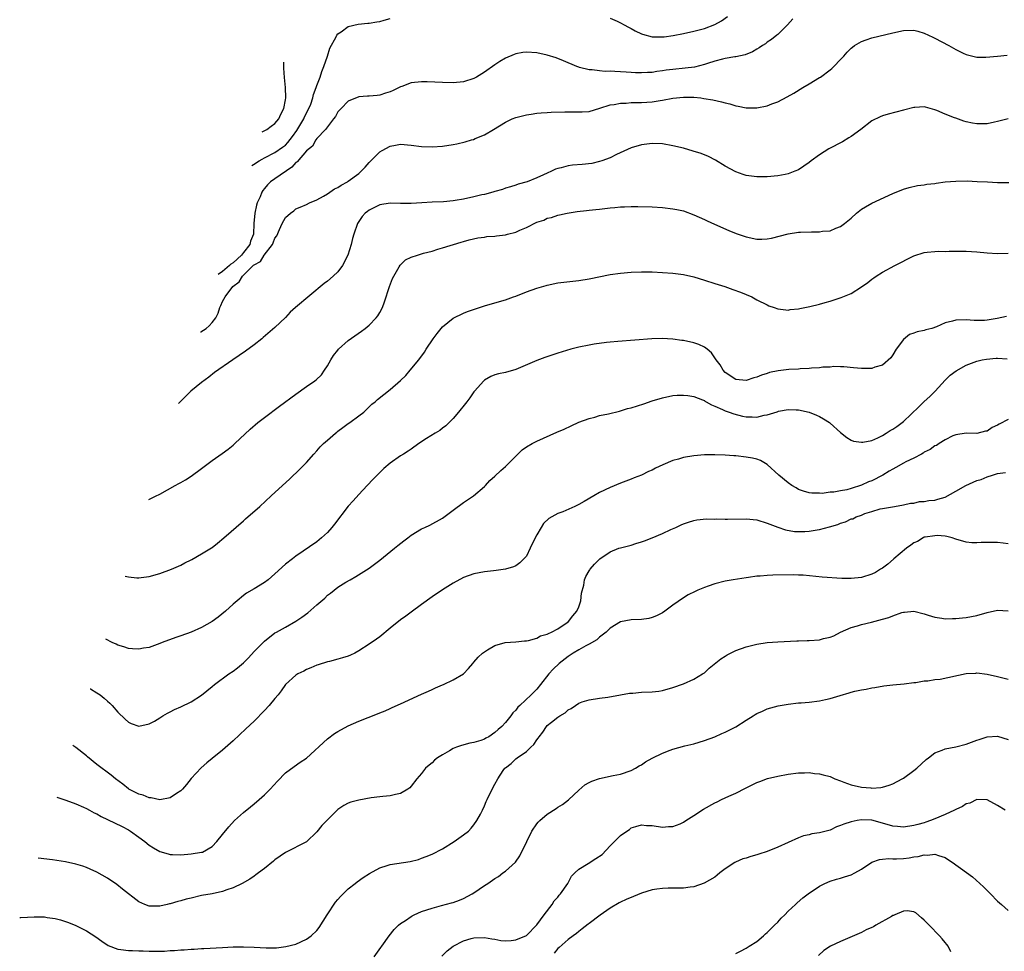
# Model space of a CAD drawing. Units: inches. Extents: x 2505702 to 2508000, y 1521000 to 1524000.
# Drawn here: x 2506012 to 2506200, y 1522000 to 1522178 of the extents above; entities that cross this region are included whole.
import ezdxf

# ---------------------------------------------------------------- set-up
doc = ezdxf.new("R2010")
doc.units = ezdxf.units.IN
doc.header["$MEASUREMENT"] = 0
doc.layers.add('LD25051521_10ft', color=254, linetype='Continuous')

msp = doc.modelspace()

# ---------------------------------------------------------------- linework, layer by layer
at = {"layer": 'LD25051521_10ft'}
for points, elevation in [([(2506159.89, 1522178.11), (2506158.87, 1522177), (2506157, 1522175.15), (2506156.83, 1522175), (2506155.83, 1522174.17), (2506155, 1522173.63), (2506154.64, 1522173.36), (2506154.07, 1522173), (2506153.45, 1522172.55), (2506153, 1522172.3), (2506152.2, 1522171.8), (2506150.77, 1522171.23), (2506149, 1522170.86), (2506148.84, 1522170.84), (2506147, 1522170.54), (2506146.43, 1522170.43), (2506145, 1522170.04), (2506143.61, 1522169.61), (2506143, 1522169.37), (2506141.11, 1522168.89), (2506139.32, 1522168.68), (2506137, 1522168.47), (2506135.7, 1522168.3), (2506135, 1522168.17), (2506133.95, 1522168.05), (2506133, 1522167.89), (2506132.13, 1522167.87), (2506131, 1522167.8), (2506129.82, 1522167.82), (2506129, 1522167.87), (2506128.05, 1522167.95), (2506127, 1522167.99), (2506125.92, 1522168.09), (2506125, 1522168.1), (2506124.08, 1522168.08), (2506123, 1522168.2), (2506121.6, 1522168.4), (2506121, 1522168.37), (2506119.16, 1522168.84), (2506119, 1522168.86), (2506118.62, 1522169), (2506116.11, 1522170.11), (2506114.67, 1522170.67), (2506113, 1522171.2), (2506111, 1522171.62), (2506109, 1522171.73), (2506108.34, 1522171.66), (2506107, 1522171.43), (2506106.67, 1522171.33), (2506105, 1522170.63), (2506103.94, 1522169.94), (2506103, 1522169.35), (2506101, 1522167.92), (2506099.48, 1522167), (2506099, 1522166.73), (2506097, 1522166.11), (2506095, 1522165.92), (2506093, 1522165.94), (2506090.06, 1522166.06), (2506089, 1522166.07), (2506087, 1522165.87), (2506085.21, 1522165.21), (2506085, 1522165.14), (2506084.73, 1522165), (2506083.54, 1522164.46), (2506083, 1522164.18), (2506082.09, 1522163.91), (2506081, 1522163.53), (2506080.5, 1522163.5), (2506079, 1522163.33), (2506078.68, 1522163.32), (2506077, 1522163.2), (2506075, 1522162.37), (2506073.63, 1522161), (2506073, 1522160.34), (2506072.55, 1522159.45), (2506072.17, 1522159), (2506071, 1522157.52), (2506070.62, 1522157), (2506069, 1522155.26), (2506068.81, 1522155), (2506068.17, 1522153.83), (2506067, 1522152.91), (2506065.22, 1522150.78), (2506065, 1522150.65), (2506064.21, 1522149.79), (2506061, 1522147.59), (2506060.17, 1522147), (2506059.56, 1522146.44), (2506059, 1522145.74), (2506058.66, 1522145.34), (2506058.46, 1522145), (2506058.14, 1522144.14), (2506057.63, 1522143), (2506057.48, 1522142.52), (2506057.13, 1522141), (2506056.96, 1522139), (2506056.88, 1522137), (2506056.32, 1522135.68), (2506056.19, 1522135), (2506055, 1522133.5), (2506054.58, 1522133), (2506053, 1522131.55), (2506052.6, 1522131.27), (2506052.32, 1522131), (2506051, 1522129.86), (2506050.15, 1522129.27)], 7830), ([(2506056.58, 1522150.11), (2506056.89, 1522150.32), (2506057.97, 1522151), (2506058.56, 1522151.34), (2506059, 1522151.58), (2506061, 1522152.6), (2506062.42, 1522153.58), (2506063, 1522154.02), (2506063.48, 1522154.52), (2506064.35, 1522155.65), (2506065.2, 1522156.8), (2506066.49, 1522159), (2506066.63, 1522159.37), (2506067.49, 1522161), (2506067.82, 1522161.82), (2506068.24, 1522163), (2506068.35, 1522163.65), (2506068.89, 1522165), (2506069, 1522165.37), (2506069.61, 1522167), (2506069.92, 1522168.08), (2506070.35, 1522169), (2506071.04, 1522171), (2506071.5, 1522172.5), (2506072.7, 1522174.7), (2506072.83, 1522175), (2506073, 1522175.22), (2506073.65, 1522175.65), (2506075, 1522176.64), (2506076.89, 1522177.11), (2506078.71, 1522177.29), (2506079, 1522177.3), (2506080.48, 1522177.52), (2506081, 1522177.61), (2506081.86, 1522177.86), (2506083, 1522178.15)], 7840), ([(2506125, 1522178.25), (2506126.34, 1522177.66), (2506127, 1522177.36), (2506127.67, 1522177), (2506128.5, 1522176.5), (2506129, 1522176.27), (2506129.81, 1522175.81), (2506131, 1522175.26), (2506131.19, 1522175.19), (2506133, 1522174.71), (2506134.67, 1522174.67), (2506135, 1522174.68), (2506135.29, 1522174.71), (2506137.04, 1522174.96), (2506139, 1522175.31), (2506141, 1522175.74), (2506142.01, 1522176.01), (2506143, 1522176.3), (2506145, 1522177.03), (2506146.27, 1522177.73), (2506147.44, 1522178.56)], 7840), ([(2506046.78, 1522118.35), (2506046.82, 1522118.37), (2506047.86, 1522119), (2506048.44, 1522119.47), (2506049, 1522120.12), (2506049.68, 1522121), (2506050.12, 1522121.88), (2506050.47, 1522123), (2506050.65, 1522123.35), (2506051, 1522124.13), (2506051.46, 1522125), (2506052.97, 1522127), (2506054.14, 1522127.86), (2506054.79, 1522129), (2506056.83, 1522131), (2506056.93, 1522131.07), (2506057, 1522131.16), (2506058.22, 1522131.78), (2506058.92, 1522133), (2506060.5, 1522135), (2506060.68, 1522135.32), (2506061, 1522136.26), (2506061.33, 1522136.67), (2506061.86, 1522137.86), (2506062.4, 1522139), (2506063, 1522140.19), (2506063.95, 1522141), (2506064.57, 1522141.43), (2506065, 1522141.81), (2506065.82, 1522142.18), (2506067, 1522142.69), (2506067.6, 1522143), (2506069, 1522143.58), (2506070.26, 1522144.26), (2506071, 1522144.71), (2506072.37, 1522145.63), (2506073, 1522145.92), (2506073.64, 1522146.36), (2506074.85, 1522147), (2506075, 1522147.09), (2506077, 1522148.61), (2506077.45, 1522149), (2506078.21, 1522149.79), (2506079, 1522150.7), (2506081, 1522152.7), (2506081.49, 1522153), (2506083, 1522153.8), (2506084.03, 1522153.97), (2506085, 1522154.15), (2506087, 1522154), (2506089, 1522153.75), (2506091, 1522153.66), (2506093, 1522153.79), (2506095, 1522154.11), (2506095.75, 1522154.25), (2506097.35, 1522154.65), (2506098.51, 1522155), (2506098.9, 1522155.1), (2506099.25, 1522155.25), (2506101, 1522155.94), (2506102.71, 1522157), (2506105, 1522158.4), (2506106.28, 1522159), (2506107, 1522159.29), (2506109, 1522159.81), (2506109.91, 1522159.91), (2506111, 1522160.08), (2506111.82, 1522160.18), (2506113, 1522160.21), (2506113.71, 1522160.29), (2506116.35, 1522160.35), (2506117, 1522160.38), (2506117.66, 1522160.34), (2506119.67, 1522160.33), (2506121, 1522160.42), (2506123.04, 1522161.04), (2506125, 1522161.67), (2506125.76, 1522161.76), (2506127, 1522162.03), (2506128.04, 1522162.04), (2506129, 1522162.11), (2506130.11, 1522162.11), (2506131, 1522162.13), (2506133, 1522162.28), (2506134.53, 1522162.53), (2506135, 1522162.59), (2506136.95, 1522162.95), (2506139, 1522163.15), (2506141, 1522163.13), (2506142.31, 1522163), (2506142.92, 1522162.92), (2506144.62, 1522162.62), (2506146.26, 1522162.26), (2506147, 1522162.05), (2506147.86, 1522161.86), (2506149, 1522161.52), (2506149.46, 1522161.46), (2506151, 1522161.14), (2506153, 1522161.13), (2506155, 1522161.53), (2506155.88, 1522161.88), (2506157, 1522162.28), (2506158.79, 1522163.21), (2506160.05, 1522163.95), (2506161.8, 1522165), (2506163, 1522165.7), (2506165, 1522166.89), (2506165.15, 1522167), (2506167, 1522168.37), (2506167.35, 1522168.65), (2506167.7, 1522169), (2506169, 1522170.34), (2506169.62, 1522171), (2506170.25, 1522171.75), (2506171, 1522172.52), (2506171.27, 1522172.73), (2506171.65, 1522173), (2506173, 1522173.8), (2506173.92, 1522174.08), (2506175, 1522174.46), (2506179, 1522175.45), (2506181, 1522175.9), (2506183, 1522175.96), (2506183.74, 1522175.74), (2506185, 1522175.4), (2506186.62, 1522174.62), (2506187, 1522174.45), (2506189.7, 1522173), (2506191, 1522172.27), (2506192.41, 1522171.59), (2506193, 1522171.32), (2506194.25, 1522171), (2506195, 1522170.79), (2506196.77, 1522170.77), (2506198.99, 1522171.01), (2506200.82, 1522171.18)], 7820), ([(2506058.56, 1522156.52), (2506059.45, 1522157), (2506060.28, 1522157.63), (2506061, 1522158.15), (2506061.74, 1522159), (2506062.12, 1522159.88), (2506062.7, 1522161), (2506063, 1522162.65), (2506063.05, 1522163), (2506063.02, 1522165.02), (2506062.83, 1522166.91), (2506062.7, 1522168.69), (2506062.68, 1522169.05), (2506062.67, 1522169.82)], 7850), ([(2506201, 1522159.01), (2506199, 1522158.49), (2506198.39, 1522158.39), (2506197, 1522158.07), (2506196.08, 1522158.08), (2506195, 1522158.06), (2506194.21, 1522158.21), (2506193, 1522158.46), (2506192.57, 1522158.57), (2506191, 1522159.12), (2506190.78, 1522159.22), (2506189, 1522159.89), (2506187.37, 1522160.63), (2506187, 1522160.75), (2506185.22, 1522161.22), (2506185, 1522161.32), (2506183.2, 1522161.2), (2506183, 1522161.2), (2506181, 1522160.65), (2506178.1, 1522159.9), (2506177, 1522159.6), (2506176.58, 1522159.42), (2506175, 1522158.61), (2506172.89, 1522157), (2506171, 1522155.64), (2506170.6, 1522155.4), (2506169.35, 1522154.65), (2506166.74, 1522153.26), (2506165, 1522152.17), (2506163.39, 1522151), (2506163, 1522150.68), (2506162.02, 1522149.98), (2506161, 1522149.3), (2506160.29, 1522149), (2506159, 1522148.51), (2506158.41, 1522148.41), (2506157, 1522148.14), (2506155, 1522147.96), (2506153, 1522147.92), (2506151, 1522148.18), (2506150.4, 1522148.4), (2506149, 1522148.87), (2506147, 1522149.98), (2506145.12, 1522151.12), (2506143.8, 1522151.8), (2506142.37, 1522152.37), (2506140.86, 1522152.86), (2506139, 1522153.4), (2506137, 1522153.89), (2506135, 1522154.22), (2506133, 1522154.3), (2506131, 1522154.05), (2506129, 1522153.46), (2506126.2, 1522152.2), (2506125, 1522151.59), (2506123.4, 1522151), (2506123, 1522150.87), (2506121.48, 1522150.52), (2506119.68, 1522150.32), (2506117.82, 1522150.18), (2506117, 1522150.06), (2506115.67, 1522149.67), (2506115, 1522149.56), (2506114.57, 1522149.43), (2506113.78, 1522149), (2506113, 1522148.65), (2506112.3, 1522148.3), (2506111, 1522147.72), (2506109.13, 1522147), (2506107.45, 1522146.55), (2506107, 1522146.38), (2506105.96, 1522146.04), (2506105, 1522145.75), (2506104.46, 1522145.54), (2506103, 1522145.13), (2506102.62, 1522145), (2506101, 1522144.58), (2506100.48, 1522144.48), (2506099, 1522144.1), (2506097, 1522143.69), (2506095.42, 1522143.42), (2506095, 1522143.37), (2506093.19, 1522143.19), (2506091, 1522143.09), (2506089.03, 1522142.97), (2506087, 1522142.82), (2506085, 1522142.83), (2506083, 1522142.92), (2506081, 1522142.61), (2506079, 1522141.6), (2506078.65, 1522141.35), (2506078.22, 1522141), (2506077.66, 1522140.34), (2506076.76, 1522139), (2506076.05, 1522137), (2506075.82, 1522136.18), (2506075.53, 1522135), (2506074.94, 1522133), (2506073.87, 1522131), (2506073, 1522129.83), (2506072.11, 1522129), (2506071, 1522128.02), (2506070.4, 1522127.6), (2506064.9, 1522123), (2506063.93, 1522122.07), (2506063, 1522121.09), (2506061, 1522119.14), (2506058.77, 1522117.23), (2506058.49, 1522117), (2506057, 1522115.85), (2506055.36, 1522114.64), (2506052.98, 1522113), (2506049.45, 1522110.55), (2506048.34, 1522109.66), (2506047, 1522108.67), (2506044.91, 1522107), (2506043.82, 1522105.94), (2506043, 1522105.08), (2506042.55, 1522104.63)], 7810), ([(2506036.89, 1522086.3), (2506038.19, 1522086.96), (2506039, 1522087.34), (2506041.94, 1522089), (2506042.62, 1522089.38), (2506043, 1522089.57), (2506043.91, 1522090.09), (2506045, 1522090.77), (2506047, 1522092.26), (2506047.97, 1522093), (2506049, 1522093.75), (2506050.92, 1522095.08), (2506052.07, 1522095.93), (2506053, 1522096.69), (2506053.35, 1522097), (2506056.26, 1522099.74), (2506057.73, 1522101), (2506059, 1522101.99), (2506061.86, 1522104.14), (2506065, 1522106.44), (2506067, 1522107.87), (2506068.63, 1522109), (2506068.84, 1522109.16), (2506069.86, 1522110.14), (2506070.47, 1522111), (2506071, 1522111.82), (2506071.65, 1522113), (2506072.18, 1522113.82), (2506073, 1522114.86), (2506073.13, 1522115), (2506075, 1522116.67), (2506077.54, 1522118.46), (2506078.25, 1522119), (2506079, 1522119.62), (2506080.31, 1522121), (2506080.61, 1522121.39), (2506081, 1522122.04), (2506081.51, 1522123), (2506081.9, 1522124.1), (2506082.84, 1522127), (2506083.46, 1522128.54), (2506083.7, 1522129), (2506084.74, 1522130.74), (2506084.93, 1522131.07), (2506085.94, 1522132.06), (2506087, 1522132.62), (2506088.19, 1522133), (2506089, 1522133.23), (2506089.34, 1522133.34), (2506091, 1522133.76), (2506092.12, 1522134.12), (2506093, 1522134.37), (2506096.54, 1522135.46), (2506097, 1522135.58), (2506098.09, 1522135.91), (2506099.73, 1522136.27), (2506101, 1522136.44), (2506101.47, 1522136.53), (2506103, 1522136.63), (2506103.31, 1522136.69), (2506105, 1522136.88), (2506105.4, 1522137), (2506107, 1522137.39), (2506107.73, 1522137.73), (2506109, 1522138.25), (2506111, 1522139.27), (2506112.33, 1522139.67), (2506113, 1522140.04), (2506113.83, 1522140.17), (2506115, 1522140.59), (2506115.34, 1522140.66), (2506116.79, 1522141), (2506118.7, 1522141.3), (2506120.47, 1522141.53), (2506121, 1522141.55), (2506122.27, 1522141.73), (2506123, 1522141.79), (2506125, 1522142.05), (2506125.9, 1522142.11), (2506127, 1522142.23), (2506127.77, 1522142.23), (2506129, 1522142.28), (2506130.27, 1522142.27), (2506133, 1522142.19), (2506135, 1522142.08), (2506137, 1522141.86), (2506137.72, 1522141.72), (2506139, 1522141.42), (2506141, 1522140.69), (2506143, 1522139.79), (2506143.54, 1522139.54), (2506144.91, 1522138.91), (2506147.68, 1522137.68), (2506149.1, 1522137.11), (2506151, 1522136.46), (2506153, 1522136.06), (2506153.97, 1522136.03), (2506155, 1522136.08), (2506155.79, 1522136.21), (2506159, 1522137.06), (2506161, 1522137.35), (2506161.37, 1522137.38), (2506163.46, 1522137.46), (2506165, 1522137.46), (2506165.55, 1522137.55), (2506167, 1522137.64), (2506168.12, 1522138.12), (2506169, 1522138.43), (2506169.73, 1522139), (2506171, 1522140.06), (2506172.07, 1522141), (2506173, 1522141.74), (2506173.76, 1522142.24), (2506175, 1522142.93), (2506179, 1522144.78), (2506181, 1522145.59), (2506182.09, 1522145.9), (2506183.71, 1522146.29), (2506185, 1522146.44), (2506185.46, 1522146.54), (2506187, 1522146.7), (2506187.25, 1522146.75), (2506189, 1522146.96), (2506191, 1522147.13), (2506193.15, 1522147.15), (2506195.08, 1522147.08), (2506197.04, 1522146.96), (2506199, 1522146.88), (2506201.14, 1522146.86)], 7800), ([(2506032.38, 1522071.69), (2506033, 1522071.55), (2506034.62, 1522071.38), (2506035, 1522071.37), (2506035.44, 1522071.44), (2506037, 1522071.59), (2506039, 1522072.2), (2506041.22, 1522073), (2506043, 1522073.78), (2506043.79, 1522074.21), (2506045, 1522074.8), (2506045.12, 1522074.88), (2506047, 1522075.96), (2506048.9, 1522077.1), (2506049, 1522077.17), (2506050, 1522078), (2506051.26, 1522079), (2506055, 1522082.22), (2506055.4, 1522082.6), (2506058.09, 1522085), (2506060.29, 1522087), (2506062.43, 1522089), (2506063.77, 1522090.23), (2506065.82, 1522092.18), (2506067, 1522093.41), (2506068.4, 1522095), (2506069, 1522095.62), (2506069.64, 1522096.36), (2506070.27, 1522097), (2506071, 1522097.63), (2506072.54, 1522099), (2506072.79, 1522099.21), (2506073, 1522099.34), (2506073.94, 1522100.06), (2506075, 1522100.82), (2506075.28, 1522101), (2506077, 1522102.3), (2506077.94, 1522103), (2506079, 1522104), (2506079.5, 1522104.5), (2506080.12, 1522105), (2506080.56, 1522105.44), (2506083, 1522107.35), (2506084.98, 1522109.02), (2506085.97, 1522110.03), (2506086.82, 1522111), (2506088.48, 1522113), (2506089.56, 1522114.44), (2506089.9, 1522115), (2506091.2, 1522117), (2506091.95, 1522118.05), (2506092.74, 1522119), (2506093, 1522119.3), (2506095, 1522120.96), (2506097, 1522121.93), (2506097.77, 1522122.23), (2506100.03, 1522123), (2506101, 1522123.3), (2506103, 1522123.91), (2506105, 1522124.48), (2506106.58, 1522125), (2506107, 1522125.15), (2506109, 1522125.97), (2506111, 1522126.71), (2506112.78, 1522127.22), (2506113, 1522127.28), (2506115, 1522127.67), (2506119, 1522128.14), (2506121, 1522128.45), (2506125, 1522129.28), (2506127, 1522129.57), (2506129, 1522129.73), (2506131, 1522129.8), (2506133, 1522129.79), (2506135, 1522129.7), (2506137, 1522129.55), (2506137.47, 1522129.47), (2506139, 1522129.29), (2506141, 1522128.86), (2506143, 1522128.24), (2506145, 1522127.58), (2506146.88, 1522127), (2506148.44, 1522126.44), (2506149.89, 1522125.89), (2506152.03, 1522125), (2506153, 1522124.48), (2506155, 1522123.47), (2506155.33, 1522123.33), (2506156.3, 1522123), (2506157, 1522122.73), (2506158.54, 1522122.54), (2506159, 1522122.51), (2506159.41, 1522122.59), (2506161, 1522122.73), (2506161.21, 1522122.79), (2506163.15, 1522123.15), (2506165, 1522123.6), (2506166.06, 1522123.94), (2506167, 1522124.17), (2506169.13, 1522124.87), (2506171, 1522125.67), (2506173, 1522126.91), (2506174.21, 1522127.79), (2506175, 1522128.43), (2506175.33, 1522128.67), (2506175.81, 1522129), (2506177, 1522129.74), (2506179.36, 1522131), (2506183, 1522132.84), (2506185, 1522133.49), (2506185.57, 1522133.57), (2506187, 1522133.71), (2506187.74, 1522133.74), (2506189, 1522133.71), (2506189.73, 1522133.73), (2506193, 1522133.72), (2506195, 1522133.6), (2506197, 1522133.4), (2506199, 1522133.28), (2506201, 1522133.37)], 7790), ([(2506200.7, 1522121.3), (2506198.9, 1522120.9), (2506197, 1522120.57), (2506196.52, 1522120.52), (2506195, 1522120.48), (2506194.5, 1522120.5), (2506193, 1522120.62), (2506191, 1522120.57), (2506190.39, 1522120.39), (2506189, 1522120.05), (2506187.3, 1522119.3), (2506186.41, 1522119), (2506185.3, 1522118.7), (2506185, 1522118.57), (2506183.64, 1522118.36), (2506183, 1522118.08), (2506182.18, 1522117.82), (2506181, 1522116.87), (2506179.65, 1522115), (2506179, 1522113.97), (2506178.6, 1522113.4), (2506177, 1522111.96), (2506175.58, 1522111.58), (2506175, 1522111.33), (2506173.36, 1522111.36), (2506173, 1522111.32), (2506171.49, 1522111.49), (2506169.64, 1522111.64), (2506169, 1522111.68), (2506167.69, 1522111.69), (2506167, 1522111.62), (2506165.59, 1522111.59), (2506165, 1522111.49), (2506163.43, 1522111.43), (2506163, 1522111.37), (2506161.27, 1522111.27), (2506161, 1522111.24), (2506159.12, 1522111.12), (2506157.11, 1522110.89), (2506155.45, 1522110.55), (2506155, 1522110.39), (2506153.91, 1522110.09), (2506153, 1522109.66), (2506152.45, 1522109.55), (2506151, 1522109.04), (2506149, 1522109.24), (2506147, 1522110.59), (2506146.6, 1522111), (2506146.02, 1522112.02), (2506145.26, 1522113), (2506145, 1522113.39), (2506144.33, 1522114.33), (2506143.5, 1522115), (2506143.25, 1522115.24), (2506143, 1522115.41), (2506141.92, 1522115.92), (2506141, 1522116.25), (2506139, 1522116.68), (2506138.7, 1522116.7), (2506137, 1522116.95), (2506134.92, 1522117.08), (2506132.98, 1522117.02), (2506126.5, 1522116.5), (2506125, 1522116.34), (2506124.29, 1522116.29), (2506121.98, 1522115.98), (2506121, 1522115.81), (2506119, 1522115.39), (2506117.48, 1522115), (2506115, 1522114.24), (2506114.03, 1522113.97), (2506112.55, 1522113.45), (2506111, 1522112.87), (2506107, 1522111.14), (2506105, 1522110.55), (2506103.69, 1522110.31), (2506103, 1522110.13), (2506102.19, 1522109.81), (2506101, 1522109.14), (2506100.86, 1522109), (2506099.11, 1522107), (2506099, 1522106.86), (2506098.24, 1522105.76), (2506097.62, 1522105), (2506097.36, 1522104.64), (2506096.05, 1522103), (2506095, 1522101.78), (2506093.64, 1522100.36), (2506093, 1522099.92), (2506092.5, 1522099.5), (2506091.61, 1522099), (2506089.95, 1522097.95), (2506088.49, 1522097), (2506087, 1522095.93), (2506086.45, 1522095.55), (2506085.55, 1522095), (2506085, 1522094.64), (2506083, 1522093.26), (2506081.77, 1522092.23), (2506081, 1522091.49), (2506079.77, 1522090.23), (2506078.63, 1522089), (2506077, 1522087.28), (2506075.93, 1522086.07), (2506075, 1522085.06), (2506072.37, 1522081.63), (2506071.85, 1522081), (2506071, 1522080.02), (2506069.9, 1522079), (2506069, 1522078.26), (2506065, 1522075.5), (2506064.33, 1522075), (2506063, 1522073.94), (2506061, 1522072.11), (2506059.71, 1522071), (2506059, 1522070.5), (2506057, 1522069.27), (2506055.57, 1522068.43), (2506055, 1522067.96), (2506053.78, 1522067), (2506053, 1522066.33), (2506051.54, 1522065), (2506050.14, 1522063.86), (2506048.99, 1522063.01), (2506047, 1522061.88), (2506045, 1522061), (2506043, 1522060.26), (2506042.04, 1522059.96), (2506039.46, 1522059), (2506039, 1522058.81), (2506037, 1522058.08), (2506035.9, 1522057.9), (2506035, 1522057.71), (2506033.82, 1522057.82), (2506033, 1522057.86), (2506032.16, 1522058.16), (2506031, 1522058.5), (2506030.67, 1522058.67), (2506029.94, 1522059), (2506028.67, 1522059.68)], 7780), ([(2506025.73, 1522050.16), (2506025.76, 1522050.14), (2506027, 1522049.41), (2506027.62, 1522049), (2506028.39, 1522048.39), (2506029, 1522047.81), (2506029.44, 1522047.44), (2506029.89, 1522047), (2506031, 1522045.69), (2506032.36, 1522044.36), (2506033, 1522043.77), (2506033.53, 1522043.53), (2506035, 1522043.05), (2506037, 1522043.47), (2506038.02, 1522044.02), (2506039, 1522044.6), (2506039.61, 1522045), (2506040.47, 1522045.53), (2506041, 1522045.77), (2506041.8, 1522046.2), (2506043, 1522046.73), (2506045, 1522047.69), (2506047, 1522048.98), (2506049, 1522050.6), (2506049.48, 1522051), (2506052.21, 1522053), (2506053, 1522053.52), (2506053.85, 1522054.15), (2506055, 1522055.15), (2506055.92, 1522056.08), (2506057, 1522057.31), (2506059, 1522059.28), (2506061, 1522060.84), (2506061.26, 1522061), (2506063, 1522061.94), (2506065, 1522063.07), (2506066.15, 1522063.85), (2506067.3, 1522064.7), (2506069, 1522066.22), (2506070.49, 1522067.51), (2506071, 1522068.03), (2506071.59, 1522068.41), (2506072.28, 1522069), (2506073, 1522069.55), (2506074.51, 1522070.51), (2506075.33, 1522071), (2506076.41, 1522071.59), (2506079, 1522073.23), (2506081, 1522074.73), (2506083.83, 1522077), (2506084.47, 1522077.53), (2506085.59, 1522078.41), (2506086.39, 1522079), (2506087, 1522079.48), (2506089, 1522080.73), (2506089.6, 1522081), (2506090.55, 1522081.45), (2506093, 1522082.76), (2506095, 1522084.26), (2506097, 1522085.73), (2506097.75, 1522086.25), (2506098.93, 1522087), (2506101, 1522088.82), (2506101.18, 1522089), (2506102.04, 1522089.96), (2506103, 1522090.8), (2506104.12, 1522091.88), (2506105, 1522092.61), (2506105.42, 1522093), (2506107, 1522094.59), (2506108.22, 1522095.78), (2506109, 1522096.35), (2506110.1, 1522097), (2506111, 1522097.48), (2506114.85, 1522099.15), (2506116.23, 1522099.77), (2506117.58, 1522100.42), (2506119, 1522101.06), (2506121, 1522101.8), (2506122.07, 1522102.07), (2506123, 1522102.34), (2506124.68, 1522102.68), (2506126.8, 1522103.2), (2506127, 1522103.23), (2506128.33, 1522103.67), (2506129, 1522103.83), (2506130.21, 1522104.21), (2506131.41, 1522104.59), (2506133, 1522105.14), (2506135, 1522105.76), (2506137, 1522106.17), (2506137.78, 1522106.22), (2506139, 1522106.26), (2506139.84, 1522106.16), (2506141, 1522105.96), (2506142.65, 1522105.35), (2506143, 1522105.2), (2506143.11, 1522105.11), (2506143.36, 1522105), (2506144.37, 1522104.37), (2506145, 1522104.15), (2506146.46, 1522103.54), (2506147, 1522103.26), (2506147.75, 1522103), (2506148.65, 1522102.65), (2506150.26, 1522102.26), (2506151, 1522102.12), (2506152.11, 1522102.11), (2506153, 1522102.07), (2506154.41, 1522102.41), (2506155, 1522102.5), (2506156.91, 1522103.09), (2506157, 1522103.13), (2506157.18, 1522103.18), (2506159, 1522103.52), (2506160.55, 1522103.45), (2506161, 1522103.44), (2506163, 1522103), (2506164.42, 1522102.42), (2506165, 1522102.15), (2506165.75, 1522101.75), (2506166.87, 1522101), (2506167, 1522100.89), (2506169, 1522099.09), (2506170.19, 1522098.19), (2506171, 1522097.66), (2506171.47, 1522097.47), (2506173, 1522097.24), (2506173.26, 1522097.26), (2506175, 1522097.62), (2506176.12, 1522098.12), (2506177, 1522098.55), (2506177.69, 1522099), (2506178.5, 1522099.5), (2506179, 1522099.76), (2506179.73, 1522100.27), (2506181, 1522101.21), (2506183.98, 1522104.02), (2506185, 1522105.02), (2506186.04, 1522105.96), (2506187.06, 1522107), (2506189, 1522109.1), (2506189.96, 1522110.04), (2506191.11, 1522110.89), (2506193, 1522111.99), (2506194.54, 1522112.54), (2506195, 1522112.74), (2506196.06, 1522113), (2506196.86, 1522113.14), (2506198.71, 1522113.29), (2506199, 1522113.34), (2506200.81, 1522113.19)], 7770), ([(2506201, 1522101.6), (2506199.29, 1522100.71), (2506199, 1522100.49), (2506197.96, 1522100.04), (2506197, 1522099.39), (2506196.66, 1522099.34), (2506195, 1522098.92), (2506192.96, 1522098.96), (2506191, 1522098.65), (2506190.46, 1522098.46), (2506189, 1522097.74), (2506187.84, 1522097), (2506187.35, 1522096.65), (2506187, 1522096.54), (2506186.13, 1522095.87), (2506185, 1522095.33), (2506184.81, 1522095.19), (2506184.49, 1522095), (2506183, 1522094.24), (2506181.5, 1522093.5), (2506181, 1522093.23), (2506179.59, 1522092.41), (2506179, 1522092.13), (2506178.27, 1522091.73), (2506177.05, 1522090.95), (2506175, 1522089.91), (2506174.31, 1522089.69), (2506173, 1522089.05), (2506171, 1522088.42), (2506170.19, 1522088.19), (2506169, 1522087.99), (2506167.72, 1522087.72), (2506167, 1522087.69), (2506165.47, 1522087.47), (2506165, 1522087.5), (2506163.51, 1522087.51), (2506163, 1522087.62), (2506161.91, 1522087.91), (2506161, 1522088.26), (2506160.52, 1522088.52), (2506159.69, 1522089), (2506159, 1522089.48), (2506157.24, 1522091), (2506155.01, 1522093.01), (2506153.74, 1522093.74), (2506153, 1522094), (2506152.2, 1522094.2), (2506151, 1522094.42), (2506149, 1522094.64), (2506148.65, 1522094.65), (2506147, 1522094.77), (2506145, 1522094.84), (2506143, 1522094.82), (2506141, 1522094.69), (2506139, 1522094.35), (2506138.04, 1522094.04), (2506137, 1522093.75), (2506135.06, 1522092.94), (2506133.68, 1522092.32), (2506133, 1522091.94), (2506132.34, 1522091.66), (2506131, 1522090.98), (2506129.57, 1522090.43), (2506129, 1522090.19), (2506127, 1522089.45), (2506125, 1522088.64), (2506123, 1522087.65), (2506121.9, 1522087), (2506120.04, 1522085.96), (2506119, 1522085.35), (2506118.76, 1522085.24), (2506118.28, 1522085), (2506115.99, 1522083.99), (2506115, 1522083.62), (2506113.9, 1522083), (2506113.31, 1522082.69), (2506112.27, 1522081.73), (2506111.82, 1522081), (2506111, 1522079.57), (2506110.71, 1522079), (2506109.76, 1522077), (2506109, 1522075.53), (2506108.52, 1522075), (2506107.77, 1522074.23), (2506107, 1522073.66), (2506106.52, 1522073.48), (2506105, 1522073.01), (2506103.23, 1522072.77), (2506102.72, 1522072.72), (2506101, 1522072.49), (2506099, 1522072.1), (2506097, 1522071.41), (2506095, 1522070.36), (2506093, 1522069.1), (2506091, 1522067.74), (2506089, 1522066.3), (2506087, 1522064.81), (2506085.97, 1522064.03), (2506085, 1522063.31), (2506083, 1522061.74), (2506081, 1522060.12), (2506080.36, 1522059.64), (2506079, 1522058.67), (2506077, 1522057.39), (2506076.27, 1522057), (2506075.42, 1522056.58), (2506075, 1522056.42), (2506073.92, 1522056.08), (2506073, 1522055.82), (2506071.4, 1522055.4), (2506071, 1522055.31), (2506069.23, 1522054.77), (2506069, 1522054.68), (2506067.84, 1522054.16), (2506067, 1522053.84), (2506066.49, 1522053.51), (2506065.37, 1522053), (2506065, 1522052.78), (2506063.01, 1522050.99), (2506062.2, 1522049.81), (2506061.58, 1522049), (2506061, 1522048.29), (2506059.9, 1522047), (2506059, 1522046.02), (2506057, 1522044), (2506055.46, 1522042.54), (2506053, 1522040.25), (2506051, 1522038.45), (2506049, 1522036.83), (2506047.98, 1522036.02), (2506046.91, 1522035.09), (2506045, 1522033.01), (2506044.1, 1522031.9), (2506043.32, 1522031), (2506043, 1522030.7), (2506042.2, 1522030.2), (2506041, 1522029.37), (2506039, 1522028.99), (2506037.34, 1522029.34), (2506037, 1522029.33), (2506035.83, 1522029.83), (2506035, 1522030.05), (2506033.12, 1522031), (2506033, 1522031.08), (2506031.94, 1522031.94), (2506030.56, 1522033), (2506029.7, 1522033.7), (2506027, 1522035.73), (2506025.2, 1522037.2), (2506025, 1522037.38), (2506023, 1522038.96), (2506022.39, 1522039.33)], 7760), ([(2506019.35, 1522029.47), (2506021.07, 1522028.93), (2506023, 1522028.18), (2506024.44, 1522027.56), (2506025, 1522027.29), (2506025.55, 1522027), (2506026.48, 1522026.48), (2506027, 1522026.28), (2506027.8, 1522025.8), (2506029, 1522025.24), (2506031.85, 1522023.85), (2506033, 1522023.24), (2506033.4, 1522023), (2506035, 1522021.83), (2506036.14, 1522021), (2506037, 1522020.3), (2506037.81, 1522019.81), (2506039, 1522019.12), (2506040.63, 1522018.63), (2506041, 1522018.55), (2506041.45, 1522018.55), (2506043, 1522018.48), (2506045, 1522018.63), (2506047, 1522018.94), (2506047.13, 1522019), (2506049, 1522020.06), (2506049.92, 1522021), (2506051, 1522022.32), (2506052.16, 1522023.84), (2506053.25, 1522025), (2506055, 1522026.54), (2506056.34, 1522027.66), (2506057, 1522028.18), (2506058, 1522029), (2506059, 1522029.93), (2506060.1, 1522031), (2506061.45, 1522032.55), (2506063, 1522034.11), (2506064.66, 1522035.34), (2506065.84, 1522036.16), (2506067, 1522036.91), (2506071, 1522040.59), (2506072.38, 1522041.62), (2506073, 1522041.99), (2506075, 1522043.08), (2506077, 1522043.99), (2506080.6, 1522045.4), (2506081, 1522045.58), (2506082.02, 1522045.98), (2506083, 1522046.43), (2506083.4, 1522046.6), (2506085, 1522047.31), (2506089, 1522049.14), (2506090.3, 1522049.7), (2506091, 1522050.05), (2506091.67, 1522050.33), (2506093, 1522050.93), (2506093.18, 1522051), (2506095, 1522051.86), (2506096.98, 1522053.02), (2506097.95, 1522054.05), (2506098.77, 1522055), (2506099, 1522055.23), (2506099.8, 1522056.2), (2506100.66, 1522057), (2506101, 1522057.26), (2506101.6, 1522057.6), (2506103, 1522058.47), (2506104.98, 1522059.02), (2506107, 1522059.16), (2506108.66, 1522059.34), (2506109, 1522059.34), (2506109.39, 1522059.39), (2506111, 1522059.86), (2506111.72, 1522060.28), (2506113, 1522060.61), (2506113.24, 1522060.76), (2506113.83, 1522061), (2506115, 1522061.64), (2506116.81, 1522062.81), (2506117.07, 1522063), (2506117.88, 1522064.12), (2506118.66, 1522065), (2506119, 1522065.84), (2506119.42, 1522067), (2506119.56, 1522068.44), (2506119.99, 1522069.99), (2506120.13, 1522071), (2506120.36, 1522071.64), (2506121, 1522072.68), (2506121.11, 1522072.89), (2506121.19, 1522073), (2506122.01, 1522073.99), (2506123.06, 1522075), (2506125, 1522076.31), (2506126.67, 1522077), (2506127, 1522077.12), (2506129, 1522077.63), (2506129.92, 1522077.92), (2506131, 1522078.23), (2506131.57, 1522078.43), (2506133, 1522079), (2506135, 1522079.86), (2506136.62, 1522080.62), (2506137.54, 1522081), (2506138.54, 1522081.46), (2506139, 1522081.69), (2506139.98, 1522082.02), (2506141, 1522082.31), (2506141.58, 1522082.42), (2506143.39, 1522082.61), (2506145, 1522082.57), (2506145.39, 1522082.61), (2506147, 1522082.56), (2506147.41, 1522082.59), (2506151, 1522082.63), (2506153, 1522082.42), (2506155, 1522081.83), (2506157, 1522081.06), (2506158.52, 1522080.52), (2506160.23, 1522080.23), (2506161, 1522080.19), (2506162.21, 1522080.21), (2506163, 1522080.25), (2506164.51, 1522080.51), (2506165, 1522080.58), (2506166.92, 1522081.08), (2506168.46, 1522081.54), (2506169, 1522081.79), (2506169.95, 1522082.05), (2506171, 1522082.6), (2506171.34, 1522082.66), (2506172, 1522083), (2506173, 1522083.36), (2506173.67, 1522083.67), (2506175, 1522084.02), (2506176.54, 1522084.54), (2506177, 1522084.58), (2506179.32, 1522085), (2506181, 1522085.28), (2506182.36, 1522085.64), (2506183, 1522085.65), (2506184.08, 1522085.92), (2506185, 1522085.92), (2506185.88, 1522086.12), (2506187, 1522086.21), (2506187.59, 1522086.41), (2506189, 1522086.79), (2506191, 1522087.89), (2506192.93, 1522089), (2506195, 1522089.94), (2506195.86, 1522090.14), (2506197, 1522090.67), (2506198.05, 1522091), (2506198.8, 1522091.2), (2506199, 1522091.31), (2506200.53, 1522091.47)], 7750), ([(2506201, 1522077.84), (2506200.04, 1522077.96), (2506199, 1522078.13), (2506197, 1522078.13), (2506195.88, 1522078.12), (2506195, 1522078.05), (2506194.06, 1522078.06), (2506193, 1522078.19), (2506191, 1522078.77), (2506190.33, 1522079), (2506189.28, 1522079.28), (2506189, 1522079.29), (2506187.44, 1522079.44), (2506187, 1522079.39), (2506185.14, 1522079.14), (2506185, 1522079.1), (2506184.77, 1522079), (2506183.69, 1522078.31), (2506183, 1522078.06), (2506182.43, 1522077.57), (2506181.57, 1522077), (2506179.16, 1522075), (2506179.09, 1522074.91), (2506178.06, 1522073.94), (2506177, 1522073.2), (2506176.63, 1522073), (2506175.66, 1522072.35), (2506175, 1522072.04), (2506173, 1522071.45), (2506171, 1522071.23), (2506169.25, 1522071.25), (2506165.52, 1522071.52), (2506161.87, 1522071.87), (2506161, 1522071.89), (2506159.95, 1522071.95), (2506156.1, 1522071.9), (2506155, 1522071.83), (2506153.68, 1522071.68), (2506153, 1522071.66), (2506151.43, 1522071.43), (2506151, 1522071.39), (2506148.5, 1522071), (2506147, 1522070.72), (2506145, 1522070.2), (2506143.75, 1522069.75), (2506143, 1522069.51), (2506141.77, 1522069), (2506141.24, 1522068.76), (2506139.91, 1522068.09), (2506139, 1522067.52), (2506137, 1522066.12), (2506135.46, 1522065), (2506135, 1522064.7), (2506133.88, 1522064.12), (2506133, 1522063.76), (2506132.38, 1522063.62), (2506131, 1522063.38), (2506129, 1522063.31), (2506127, 1522062.94), (2506125, 1522061.74), (2506124.26, 1522061), (2506123, 1522060.04), (2506122.48, 1522059.52), (2506121, 1522058.69), (2506120.39, 1522058.39), (2506119, 1522057.61), (2506117.94, 1522057), (2506117, 1522056.36), (2506115.24, 1522055), (2506114.11, 1522053.89), (2506113.3, 1522053), (2506111.72, 1522051), (2506111, 1522050.12), (2506109.94, 1522049), (2506107.78, 1522047), (2506107.36, 1522046.64), (2506107, 1522046.12), (2506106.42, 1522045.58), (2506106.01, 1522045), (2506105, 1522043.75), (2506104.35, 1522043), (2506103.6, 1522042.4), (2506103, 1522041.85), (2506101.83, 1522041), (2506101.28, 1522040.72), (2506101, 1522040.55), (2506100.31, 1522040.31), (2506099, 1522039.89), (2506098.24, 1522039.76), (2506096.64, 1522039.36), (2506095.66, 1522039), (2506095, 1522038.74), (2506094.35, 1522038.35), (2506093, 1522037.59), (2506092.06, 1522037), (2506091.49, 1522036.51), (2506091, 1522036.03), (2506090.42, 1522035.58), (2506089.74, 1522035), (2506089, 1522033.99), (2506088.08, 1522033), (2506087, 1522031.56), (2506086.73, 1522031.27), (2506086.36, 1522031), (2506085, 1522030.2), (2506083.99, 1522029.99), (2506083, 1522029.7), (2506081.6, 1522029.6), (2506081, 1522029.51), (2506079.35, 1522029.35), (2506077, 1522028.91), (2506075.51, 1522028.49), (2506075, 1522028.31), (2506074.13, 1522027.87), (2506073, 1522027.13), (2506072.85, 1522027), (2506071, 1522025.16), (2506069.95, 1522024.06), (2506069, 1522022.84), (2506067, 1522020.95), (2506063, 1522018.92), (2506061, 1522017.49), (2506060.74, 1522017.26), (2506059, 1522015.87), (2506057.83, 1522015), (2506057.37, 1522014.63), (2506057, 1522014.4), (2506056.17, 1522013.83), (2506054.73, 1522013), (2506053, 1522012.14), (2506051.78, 1522011.78), (2506051, 1522011.44), (2506049, 1522011.04), (2506047, 1522010.67), (2506045, 1522010.2), (2506044.02, 1522009.98), (2506043, 1522009.67), (2506042.43, 1522009.57), (2506041, 1522009.13), (2506040.88, 1522009.12), (2506040.39, 1522009), (2506039, 1522008.65), (2506038.63, 1522008.63), (2506037, 1522008.67), (2506036.15, 1522009), (2506035, 1522009.5), (2506031.89, 1522011.89), (2506030.78, 1522012.78), (2506029, 1522013.99), (2506027, 1522015.12), (2506025.73, 1522015.73), (2506025, 1522016.03), (2506024.29, 1522016.29), (2506023, 1522016.69), (2506021, 1522017.14), (2506018.5, 1522017.5), (2506015.75, 1522017.8)], 7740), ([(2506012.25, 1522006.47), (2506012.46, 1522006.47), (2506015, 1522006.6), (2506016.62, 1522006.62), (2506017, 1522006.59), (2506017.5, 1522006.5), (2506019, 1522006.31), (2506020.04, 1522006.04), (2506021, 1522005.75), (2506021.54, 1522005.54), (2506023, 1522004.95), (2506025, 1522003.94), (2506026.78, 1522002.78), (2506027.95, 1522001.95), (2506029.16, 1522001.16), (2506031, 1522000.44), (2506031.59, 1522000.41), (2506033, 1522000.19), (2506033.78, 1522000.21), (2506035, 1522000.12), (2506035.86, 1522000.14), (2506037, 1522000.07), (2506039.91, 1522000.09), (2506041, 1522000.19), (2506041.82, 1522000.18), (2506043, 1522000.34), (2506043.69, 1522000.31), (2506045, 1522000.47), (2506045.55, 1522000.45), (2506047, 1522000.55), (2506047.44, 1522000.56), (2506051, 1522000.77), (2506053, 1522000.87), (2506055, 1522000.9), (2506057, 1522000.83), (2506059.29, 1522000.71), (2506061.28, 1522000.72), (2506063.06, 1522000.94), (2506065, 1522001.43), (2506067, 1522002.34), (2506067.88, 1522003), (2506069, 1522004.02), (2506069.42, 1522004.58), (2506070.98, 1522007), (2506072.58, 1522009.42), (2506073, 1522009.9), (2506073.49, 1522010.52), (2506075, 1522011.99), (2506076.33, 1522013), (2506076.7, 1522013.3), (2506077.86, 1522014.14), (2506079.08, 1522014.92), (2506081, 1522016), (2506082.4, 1522016.4), (2506083, 1522016.62), (2506086.8, 1522017.2), (2506088.4, 1522017.6), (2506089, 1522017.8), (2506089.84, 1522018.16), (2506091, 1522018.58), (2506093, 1522019.63), (2506095.21, 1522021), (2506097, 1522022.27), (2506097.95, 1522023), (2506098.46, 1522023.54), (2506099, 1522024.22), (2506099.55, 1522025), (2506100.22, 1522026.22), (2506100.62, 1522027), (2506101, 1522027.8), (2506101.35, 1522028.65), (2506101.55, 1522029), (2506102.49, 1522031), (2506103, 1522031.94), (2506103.53, 1522033), (2506104.59, 1522034.59), (2506104.88, 1522035), (2506105, 1522035.1), (2506106.09, 1522035.91), (2506107, 1522036.81), (2506107.22, 1522037), (2506109, 1522038.19), (2506109.83, 1522039), (2506110.45, 1522039.55), (2506111, 1522040.43), (2506111.27, 1522040.73), (2506111.42, 1522041), (2506112.12, 1522041.88), (2506112.86, 1522043), (2506113, 1522043.14), (2506113.78, 1522043.78), (2506115, 1522044.74), (2506115.38, 1522045), (2506116.41, 1522045.59), (2506117, 1522046.18), (2506117.58, 1522046.42), (2506118.39, 1522047), (2506119, 1522047.42), (2506119.67, 1522047.67), (2506121, 1522048.08), (2506123, 1522048.39), (2506124.57, 1522048.58), (2506126.99, 1522048.99), (2506128.69, 1522049.31), (2506129, 1522049.33), (2506129.34, 1522049.34), (2506131, 1522049.5), (2506133, 1522049.59), (2506134.27, 1522049.73), (2506135, 1522049.86), (2506137, 1522050.4), (2506139, 1522051.1), (2506141, 1522052.03), (2506142.67, 1522053), (2506143, 1522053.23), (2506143.92, 1522054.08), (2506146.13, 1522055.87), (2506147, 1522056.42), (2506147.37, 1522056.63), (2506149, 1522057.46), (2506151, 1522058.2), (2506153, 1522058.68), (2506155, 1522058.99), (2506157, 1522059.16), (2506160.67, 1522059.33), (2506161, 1522059.32), (2506162.62, 1522059.38), (2506163, 1522059.37), (2506165, 1522059.52), (2506165.75, 1522059.75), (2506167, 1522060.03), (2506167.71, 1522060.29), (2506169.01, 1522061), (2506171, 1522061.89), (2506172.22, 1522062.22), (2506173, 1522062.48), (2506174.91, 1522062.91), (2506177, 1522063.44), (2506178.21, 1522063.79), (2506179, 1522064.11), (2506180.72, 1522064.72), (2506181, 1522064.79), (2506181.22, 1522064.78), (2506183.02, 1522065.02), (2506185, 1522064.49), (2506185.75, 1522064.25), (2506187, 1522063.82), (2506188.34, 1522063.66), (2506189, 1522063.55), (2506190.41, 1522063.59), (2506191, 1522063.58), (2506192.27, 1522063.73), (2506193, 1522063.79), (2506195, 1522064.2), (2506197, 1522064.77), (2506199, 1522065.18), (2506201, 1522065.08)], 7730), ([(2506079.96, 1521999), (2506081.24, 1522000.76), (2506081.39, 1522001), (2506082.78, 1522003), (2506083.78, 1522004.22), (2506084.61, 1522005), (2506085, 1522005.34), (2506085.95, 1522005.95), (2506087, 1522006.68), (2506087.2, 1522006.8), (2506087.59, 1522007), (2506089, 1522007.61), (2506091, 1522008.29), (2506092.78, 1522008.78), (2506094.73, 1522009.27), (2506095, 1522009.38), (2506096.21, 1522009.79), (2506097, 1522010.15), (2506098.68, 1522011), (2506099, 1522011.19), (2506101, 1522012.58), (2506101.65, 1522013), (2506103, 1522013.97), (2506103.68, 1522014.32), (2506104.54, 1522015), (2506105, 1522015.32), (2506106.91, 1522017.09), (2506107.75, 1522018.25), (2506109.08, 1522021), (2506110.08, 1522023), (2506111, 1522024.39), (2506111.28, 1522024.72), (2506111.57, 1522025), (2506113, 1522026.2), (2506114.69, 1522027.31), (2506115, 1522027.54), (2506115.91, 1522028.09), (2506117.03, 1522028.96), (2506119, 1522030.78), (2506120.2, 1522031.8), (2506121, 1522032.26), (2506121.48, 1522032.52), (2506123, 1522033.07), (2506125.6, 1522033.6), (2506127, 1522033.86), (2506129, 1522034.54), (2506129.84, 1522035), (2506130.55, 1522035.45), (2506131, 1522035.68), (2506131.76, 1522036.24), (2506133.06, 1522036.94), (2506135, 1522037.9), (2506136.46, 1522038.46), (2506137, 1522038.65), (2506139.27, 1522039.27), (2506141, 1522039.67), (2506142.03, 1522039.97), (2506143, 1522040.27), (2506145, 1522040.99), (2506146.36, 1522041.64), (2506147, 1522041.86), (2506147.72, 1522042.28), (2506149, 1522042.91), (2506151, 1522044.21), (2506152.31, 1522045), (2506152.72, 1522045.28), (2506153, 1522045.44), (2506154.07, 1522045.93), (2506155, 1522046.33), (2506157.08, 1522046.92), (2506159, 1522047.26), (2506161, 1522047.48), (2506161.5, 1522047.5), (2506163, 1522047.61), (2506165, 1522047.85), (2506166.12, 1522048.12), (2506167, 1522048.31), (2506168.9, 1522048.9), (2506170.63, 1522049.37), (2506171, 1522049.5), (2506171.71, 1522049.71), (2506173, 1522049.98), (2506173.9, 1522050.1), (2506175, 1522050.38), (2506175.56, 1522050.44), (2506177.27, 1522050.73), (2506179, 1522050.93), (2506181.15, 1522051.15), (2506183, 1522051.38), (2506183.39, 1522051.39), (2506185, 1522051.67), (2506185.66, 1522051.66), (2506187, 1522051.93), (2506188.03, 1522052.03), (2506193, 1522053.11), (2506194.82, 1522053.18), (2506195, 1522053.2), (2506197, 1522052.95), (2506199, 1522052.54), (2506200.22, 1522052.22), (2506201, 1522051.98)], 7720), ([(2506092.86, 1521999.14), (2506093.89, 1522000.11), (2506095, 1522001.05), (2506097, 1522002.03), (2506098.46, 1522002.46), (2506099, 1522002.6), (2506101, 1522002.67), (2506102.41, 1522002.41), (2506103, 1522002.35), (2506104.13, 1522002.13), (2506105, 1522002.06), (2506106.1, 1522002.1), (2506107, 1522002.2), (2506109, 1522003.05), (2506111, 1522005.09), (2506112.4, 1522007), (2506113.94, 1522009), (2506114.34, 1522009.66), (2506115, 1522010.36), (2506115.27, 1522010.73), (2506115.51, 1522011), (2506116.91, 1522013), (2506117.64, 1522014.36), (2506118.27, 1522015), (2506119, 1522015.7), (2506120.83, 1522016.83), (2506122.26, 1522017.74), (2506123.45, 1522018.55), (2506125, 1522020.16), (2506126.44, 1522021.56), (2506127, 1522022.15), (2506128.21, 1522023), (2506128.67, 1522023.33), (2506129, 1522023.59), (2506129.88, 1522023.88), (2506131, 1522024.17), (2506131.92, 1522024.08), (2506133, 1522024.06), (2506135, 1522023.74), (2506136.13, 1522023.87), (2506137, 1522023.86), (2506138.4, 1522024.4), (2506139, 1522024.68), (2506139.47, 1522025), (2506141, 1522025.95), (2506142.81, 1522027.19), (2506145, 1522028.4), (2506145.44, 1522028.56), (2506146.3, 1522029), (2506147, 1522029.32), (2506147.64, 1522029.64), (2506149, 1522030.22), (2506150.83, 1522031.17), (2506151, 1522031.28), (2506151.59, 1522031.59), (2506153, 1522032.26), (2506153.56, 1522032.44), (2506155.04, 1522033.04), (2506157, 1522033.51), (2506159, 1522033.86), (2506161, 1522034.1), (2506162.13, 1522034.13), (2506163, 1522034.17), (2506164.02, 1522034.02), (2506165, 1522033.95), (2506165.71, 1522033.71), (2506167, 1522033.39), (2506167.92, 1522033), (2506169, 1522032.58), (2506169.65, 1522032.35), (2506171, 1522031.83), (2506173, 1522031.37), (2506174.77, 1522031.23), (2506175, 1522031.22), (2506176.67, 1522031.33), (2506177, 1522031.4), (2506178.26, 1522031.74), (2506179, 1522032.04), (2506180.79, 1522033), (2506181, 1522033.13), (2506183, 1522034.56), (2506183.55, 1522035), (2506185.34, 1522036.66), (2506185.77, 1522037), (2506187, 1522037.92), (2506188.42, 1522038.42), (2506189, 1522038.69), (2506191, 1522039.07), (2506193, 1522039.58), (2506194.01, 1522039.99), (2506195, 1522040.33), (2506195.5, 1522040.5), (2506197, 1522040.97), (2506199, 1522041.1), (2506201, 1522040.51)], 7710), ([(2506200.42, 1522027), (2506199, 1522027.89), (2506197, 1522028.95), (2506195, 1522029), (2506193.67, 1522028.33), (2506193, 1522028.2), (2506192.28, 1522027.72), (2506191, 1522027.13), (2506190.79, 1522027), (2506189, 1522026.18), (2506187, 1522025.32), (2506186.2, 1522025), (2506185.3, 1522024.7), (2506185, 1522024.6), (2506183.74, 1522024.26), (2506183, 1522024.04), (2506181, 1522023.72), (2506179.85, 1522023.85), (2506179, 1522023.92), (2506177, 1522024.53), (2506175, 1522025.06), (2506173, 1522025.14), (2506172.2, 1522025), (2506171, 1522024.76), (2506169.65, 1522024.35), (2506169, 1522024.05), (2506168.2, 1522023.8), (2506167, 1522023.2), (2506165, 1522022.66), (2506163.54, 1522022.46), (2506163, 1522022.31), (2506161.91, 1522022.09), (2506161, 1522021.74), (2506159, 1522020.82), (2506157, 1522019.92), (2506155, 1522019.13), (2506153.39, 1522018.61), (2506153, 1522018.46), (2506151.85, 1522018.15), (2506151, 1522017.82), (2506150.33, 1522017.67), (2506148.93, 1522017.07), (2506148.8, 1522017), (2506147, 1522015.8), (2506145.96, 1522015), (2506145.44, 1522014.56), (2506145, 1522014.22), (2506142.98, 1522013.02), (2506141, 1522012.36), (2506140.29, 1522012.3), (2506139, 1522012.08), (2506138.11, 1522012.11), (2506137, 1522012.07), (2506136.09, 1522012.09), (2506135, 1522012.05), (2506133.9, 1522011.9), (2506133, 1522011.75), (2506131, 1522011.14), (2506129.49, 1522010.51), (2506128.06, 1522009.94), (2506127, 1522009.42), (2506126.7, 1522009.3), (2506125, 1522008.27), (2506123.08, 1522006.92), (2506121, 1522005.38), (2506120.81, 1522005.19), (2506119.67, 1522004.33), (2506119, 1522003.85), (2506118.58, 1522003.42), (2506117.97, 1522003), (2506117, 1522002.28), (2506115.26, 1522000.74), (2506115, 1522000.56), (2506114.31, 1521999.69)], 7700), ([(2506149, 1521999.64), (2506149.92, 1522000.08), (2506151, 1522000.63), (2506151.53, 1522001), (2506153, 1522001.94), (2506154.26, 1522003), (2506154.65, 1522003.35), (2506155, 1522003.62), (2506155.67, 1522004.33), (2506156.41, 1522005), (2506157, 1522005.61), (2506157.66, 1522006.34), (2506158.38, 1522007), (2506159, 1522007.69), (2506160.38, 1522009), (2506160.69, 1522009.31), (2506161.78, 1522010.22), (2506162.8, 1522011), (2506165, 1522012.48), (2506166.01, 1522013), (2506167, 1522013.41), (2506168.21, 1522013.79), (2506169, 1522013.99), (2506169.77, 1522014.23), (2506171, 1522014.64), (2506171.74, 1522015), (2506173, 1522015.75), (2506175, 1522017.04), (2506176.41, 1522017.59), (2506177, 1522017.64), (2506178.21, 1522017.79), (2506179, 1522017.71), (2506179.69, 1522017.69), (2506181, 1522017.78), (2506182.09, 1522017.91), (2506183, 1522018.05), (2506183.85, 1522018.15), (2506185, 1522018.44), (2506185.59, 1522018.41), (2506187, 1522018.59), (2506187.69, 1522018.31), (2506189, 1522017.93), (2506190.74, 1522016.74), (2506191, 1522016.54), (2506191.93, 1522015.93), (2506194.23, 1522014.23), (2506195.61, 1522013), (2506196.32, 1522012.32), (2506197, 1522011.62), (2506197.66, 1522011), (2506199, 1522009.64), (2506199.74, 1522009), (2506201, 1522007.81)], 7690), ([(2506190.08, 1521999.92), (2506189.56, 1522001), (2506189.33, 1522001.33), (2506189, 1522001.75), (2506188.43, 1522002.43), (2506187.92, 1522003), (2506185.91, 1522005), (2506185, 1522005.97), (2506184.46, 1522006.46), (2506183.37, 1522007.37), (2506183, 1522007.56), (2506181.74, 1522007.74), (2506181, 1522007.72), (2506179.37, 1522007), (2506179.12, 1522006.88), (2506179, 1522006.86), (2506178.7, 1522006.7), (2506175.77, 1522005), (2506175.28, 1522004.72), (2506175, 1522004.59), (2506173.89, 1522004.11), (2506173, 1522003.65), (2506169, 1522001.9), (2506167.06, 1522001), (2506165.8, 1522000.2), (2506164.76, 1521999.24)], 7680)]:
    msp.add_lwpolyline(points, dxfattribs=dict(at, elevation=elevation))

doc.saveas('drawing.dxf')
